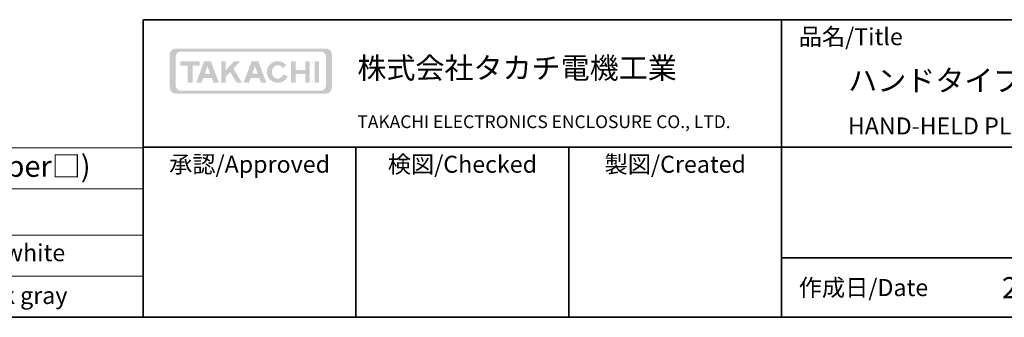
# Model space of a CAD drawing. Units: millimetres. Extents: x 0 to 3469, y 0 to 562.
# Drawn here: x 391 to 622, y 0 to 70 of the extents above; entities that cross this region are included whole.
import ezdxf
from ezdxf.enums import TextEntityAlignment as Align

# ---------------------------------------------------------------- set-up
doc = ezdxf.new("R2010")
doc.units = ezdxf.units.MM
doc.header["$LTSCALE"] = 2
for name, color, linetype, lineweight in [('Border (ISO)', 7, 'Continuous', 35), ('Hatch (ISO)', 1, 'Continuous', 18), ('Symbol (ISO)', 7, 'Continuous', 18), ('Title (ISO)', 7, 'Continuous', 35)]:
    doc.layers.add(name, color=color, linetype=linetype, lineweight=lineweight)
doc.styles.add('Note Text (TK)', font='txt')
doc.styles.add('Note Text (TK2)', font='txt')
doc.styles.add('文字スタイル67', font='arial.ttf')

# ---------------------------------------------------------------- blocks, each defined once
blk = doc.blocks.new('図面枠 tk図枠')
at = {"layer": 'Border (ISO)'}
blk.add_line((14.50000000000001, 8.000000000000007), (405.4999999999999, 8.000000000000007), dxfattribs=at)
blk = doc.blocks.new('表題欄 tk表題欄')
at = {"layer": 'Hatch (ISO)'}
h = blk.add_hatch(color=256, dxfattribs=at)
edge = h.paths.add_edge_path(flags=0)
edge.add_arc((95.57537688673352, 236.2990653650367), 0.5958259999999996, 269.9999999999897, 360)
edge.add_line((96.17120288673351, 236.2990653650368), (96.17120288673348, 239.7107813650365))
edge.add_arc((95.5753768867335, 239.7107813650366), 0.5958259999999996, 0, 90.0000000000068)
edge.add_line((95.57537688673342, 240.3066073650366), (79.13710888673356, 240.3066073650366))
edge.add_arc((79.13710888673353, 239.7107813650366), 0.5958259999999996, 89.99999999999744, 180)
edge.add_line((78.54128288673353, 239.7107813650365), (78.54128288673331, 236.2990653650368))
edge.add_arc((79.13710888673332, 236.2990653650365), 0.5958259999999996, 180, 270.0000000000231)
edge.add_line((79.13710888673356, 235.7032393650365), (95.57537688673342, 235.7032393650367))
edge = h.paths.add_edge_path()
edge.add_line((77.83935088673357, 239.9556413650366), (77.83935088673357, 236.0542053650368))
edge.add_arc((78.54128288673346, 236.0542053650367), 0.7019319999998935, 180, 270.0000000000087)
edge.add_line((78.54128288673357, 235.3522733650368), (96.17120288673352, 235.3522733650368))
edge.add_arc((96.17120288673351, 236.0542053650367), 0.7019319999998921, 270, 360)
edge.add_line((96.8731348867334, 236.0542053650368), (96.87313488673352, 239.9556413650366))
edge.add_arc((96.1712028867336, 239.9556413650367), 0.7019319999998921, 0, 90.00000000000873)
edge.add_line((96.17120288673348, 240.6575733650367), (78.54128288673357, 240.6575733650366))
edge.add_arc((78.54128288673357, 239.9556413650366), 0.7019319999999984, 90, 180)
for points in [[(79.07181288673355, 239.1476033650369), (79.07181288673355, 238.6578833650367), (79.92066088673353, 238.6578833650367), (79.92066088673353, 236.6581933650368), (80.50832488673353, 236.6581933650368), (80.50832488673353, 238.6578833650367), (81.35717288673355, 238.6578833650367), (81.35717288673355, 239.1476033650369)], [(85.68407849525303, 236.6581933650368), (84.9434673993943, 237.8918698287545), (84.41792288673358, 237.3246628822781), (84.41792288673358, 236.6581933650368), (83.89555488673355, 236.6581933650368), (83.89555488673355, 239.1476033650369), (84.41792288673358, 239.1476033650369), (84.41792288673358, 238.0993979968839), (85.38913556809511, 239.1476033650369), (86.10696490847272, 239.1476033650369), (85.31925422435492, 238.2974470774499), (86.30334488673353, 236.6581933650368)], [(92.09142939614459, 239.1476033650369), (92.09142939614459, 236.6581933650368), (92.60971639614465, 236.6581933650368), (92.60971639614465, 237.6580383650368), (93.76872039614462, 237.6580383650368), (93.76872039614462, 236.6581933650368), (94.28700739614459, 236.6581933650368), (94.28700739614459, 239.1476033650369), (93.76872039614462, 239.1476033650369), (93.76872039614462, 238.1477583650367), (92.60971639614465, 238.1477583650367), (92.60971639614465, 239.1476033650369)], [(94.84202339614467, 239.1476033650369), (94.84202339614467, 236.6581933650368), (95.36439139614473, 236.6581933650368), (95.36439139614473, 239.1476033650369)]]:
    blk.add_hatch(color=256, dxfattribs=at).paths.add_polyline_path(points)
h = blk.add_hatch(color=256, dxfattribs=at)
h.paths.add_polyline_path([(82.59020695886475, 237.7110913650368), (81.95242681460243, 237.7110913650368), (82.27131688673356, 238.5794973650367)], flags=0)
h.paths.add_polyline_path([(82.77903014574996, 237.1968853650368), (81.76360362771717, 237.1968853650368), (81.56578886050404, 236.6581933650368), (80.94907288673355, 236.6581933650368), (81.86321688673357, 239.1476033650369), (82.67941688673353, 239.1476033650369), (83.59356088673351, 236.6581933650368), (82.97684491296302, 236.6581933650368)])
h = blk.add_hatch(color=256, dxfattribs=at)
h.paths.add_polyline_path([(87.52707281460246, 237.7110913650368), (88.16485295886469, 237.7110913650368), (87.84596288673359, 238.5794973650367)], flags=0)
h.paths.add_polyline_path([(87.14043486050403, 236.6581933650368), (87.3382496277172, 237.1968853650368), (88.35367614574989, 237.1968853650368), (88.551490912963, 236.6581933650368), (89.16820688673343, 236.6581933650368), (88.25406288673352, 239.1476033650369), (87.43786288673356, 239.1476033650369), (86.52371888673358, 236.6581933650368)])
h = blk.add_hatch(color=256, dxfattribs=at)
edge = h.paths.add_edge_path()
edge.add_arc((90.52309888673334, 237.9028983650369), 1.273272000000011, 38.55054079078439, 336.5820184016556)
edge.add_line((91.69149139614446, 237.3968543650369), (91.17255542714857, 237.6216113977801))
edge.add_ellipse((90.52309888673352, 237.9028983650369), major_axis=(0, -0.7998759999999119), ratio=0.8673469387756529, start_angle=128.5505407907963, end_angle=426.582018401653, ccw=False)
edge.add_line((91.09381514418376, 238.3576891122095), (91.51887237036831, 238.6964075050431))
at = {"layer": 'Title (ISO)'}
for p, q in [((74.70882392282105, 244.052739026017), (255.7088239228211, 244.052739026017)), ((74.70882392282105, 209.052739026017), (74.70882392282105, 244.052739026017)), ((149.7088239228211, 244.052739026017), (149.7088239228211, 209.052739026017)), ((74.70882392282105, 229.052739026017), (230.7088239228211, 229.052739026017)), ((99.70882392282108, 229.052739026017), (99.70882392282108, 209.052739026017)), ((124.708823922821, 229.052739026017), (124.708823922821, 209.052739026017)), ((149.7088239228211, 216.052739026017), (230.7088239228211, 216.052739026017)), ((255.7088239228211, 209.052739026017), (74.70882392282105, 209.052739026017))]:
    blk.add_line(p, q, dxfattribs=at)
at = {"layer": 'Title (ISO)', "color": 1, "char_height": 2.000000029802322, "line_spacing_factor": 1.5, "style": 'Note Text (TK)'}
for s, insert, attachment_point in [('\\fＭＳ Ｐゴシック|b0|i0;\\H2.0000;品名/Title', (151.708823922821, 242.052739026017), 4), ('\\fＭＳ Ｐゴシック|b0|i0;\\H2.0000;承認/Approved', (87.20882392282108, 227.052739026017), 5), ('\\fＭＳ Ｐゴシック|b0|i0;\\H2.0000;検図/Checked', (112.208823922821, 227.052739026017), 5), ('\\fＭＳ Ｐゴシック|b0|i0;\\H2.0000;製図/Created', (137.2088239228211, 227.052739026017), 5), ('\\fＭＳ Ｐゴシック|b0|i0;\\H2.0000;作成日/Date', (151.708823922821, 212.552739026017), 4)]:
    blk.add_mtext(s, dxfattribs=dict(at, insert=insert, attachment_point=attachment_point))
at = {"layer": 'Title (ISO)', "color": 7, "attachment_point": 4, "line_spacing_factor": 1.5, "style": 'Note Text (TK)'}
for s, insert, char_height in [('株式会社タカチ電機工業', (99.87313488673345, 238.052739026017), 2.5), ('\\fArial|b0|i0;\\H1.4986;TAKACHI ELECTRONICS ENCLOSURE CO., LTD.', (99.87313488673342, 232.052739026017), 1.49859994649887)]:
    blk.add_mtext(s, dxfattribs=dict(at, insert=insert, char_height=char_height))
at = {"layer": 'Title (ISO)', "color": 7}
for tag, p, height, style in [('<品名>_001', (157.524164831912, 235.6535912987443), 2.5, 'Note Text (TK)'), ('<Title>_001', (157.4850858567313, 230.5527390111159), 2.000000029802322, '文字スタイル67'), ('<尺度>_001', (240.9218921046393, 222.302739026017), 2.5, 'Note Text (TK)'), ('<ページ_No.>_001', (237.9488807410029, 213.302739026017), 2.5, 'Note Text (TK)'), ('<総ページ数>_001', (246.7997330137301, 213.302739026017), 2.5, 'Note Text (TK)'), ('作成日_001', (175.5824034682756, 211.2814322078352), 2.5, 'Note Text (TK)')]:
    blk.add_attdef(tag, p, '', height=height, dxfattribs=dict(at, style=style))
at = {"layer": 'Title (ISO)', "color": 7, "style": 'Note Text (TK)'}
blk.add_attdef('<承認>', text='', height=2.5, dxfattribs=at).set_placement((87.20882392282108, 217.052739026017), align=Align.MIDDLE_CENTER)
blk = doc.blocks.new('テーブル1')
at = {"layer": 'Symbol (ISO)'}
for p, q in [((114.4999999999999, 27.92736851751805), (224.5, 27.92736851751805)), ((114.4999999999999, 27.92736851751805), (114.4999999999999, 23.10643271058798)), ((224.5, 27.92736851751805), (224.5, 23.10643271058798)), ((114.4999999999999, 23.10643271058798), (224.5, 23.10643271058798)), ((114.4999999999999, 23.10643271058798), (114.4999999999999, 17.66549690365792)), ((164.4999999999999, 23.10643271058798), (164.4999999999999, 17.66549690365792)), ((224.5, 23.10643271058798), (224.5, 17.66549690365792)), ((114.4999999999999, 17.66549690365792), (224.5, 17.66549690365792)), ((114.4999999999999, 17.66549690365792), (114.4999999999999, 8.000000000000005)), ((164.4999999999999, 17.66549690365792), (164.4999999999999, 8.000000000000005)), ((224.5, 17.66549690365792), (224.5, 8.000000000000005)), ((114.4999999999999, 12.83274845182896), (224.5, 12.83274845182896)), ((114.4999999999999, 8.000000000000005), (224.5, 8.000000000000005))]:
    blk.add_line(p, q, dxfattribs=at)
at = {"layer": 'Symbol (ISO)', "color": 7, "attachment_point": 7}
for s, insert, char_height, style in [('色仕様（型番末尾□） / Color Type (End of product number□)', (120.6715336870168, 23.74058483928442), 2.5, 'Note Text (TK)'), ('記号 / Code', (129.8642697422473, 18.76315770298243), 2.5, 'Note Text (TK)'), ('色 / Color', (186.5560356210683, 18.76315772160888), 2.5, 'Note Text (TK)'), ('W', (138.4144889465281, 14.23742680836004), 2.000000029802322, 'Note Text (TK2)'), ('\u3000\u3000\u3000\u3000\u3000\u3000\u3000オフホワイト / Off-white', (165.6999999999999, 13.97426886335016), 2.000000029802322, 'Note Text (TK2)'), ('D', (138.7468403489513, 9.416374262236062), 2.000000029802322, 'Note Text (TK2)'), ('\u3000\u3000\u3000\u3000\u3000\u3000\u3000ダークグレー / Dark gray', (165.6999999999999, 8.94853798747063), 2.000000029802322, 'Note Text (TK2)')]:
    blk.add_mtext(s, dxfattribs=dict(at, insert=insert, char_height=char_height, style=style))

msp = doc.modelspace()

# ---------------------------------------------------------------- block references
at = {"xscale": 2, "yscale": 2, "zscale": 2}
for name in ['図面枠 tk図枠', 'テーブル1']:
    msp.add_blockref(name, (-29.00000000000002, -16.00000000000001), dxfattribs=at)
ref = msp.add_blockref('表題欄 tk表題欄', (270.5823521543578, -418.105478052034), dxfattribs=dict(xscale=2, yscale=2, zscale=2))
ref.add_attrib('<品名>_001', 'ハンドタイププラスチックケース', (585.6306818181819, 53.20170454545456), dxfattribs={"layer": 'Title (ISO)', "color": 7, "height": 5, "style": 'Note Text (TK)'})
ref.add_attrib('作成日_001', '2017/04/04', (621.747159090909, 4.45738636363639), dxfattribs={"layer": 'Title (ISO)', "color": 7, "height": 5, "style": 'Note Text (TK)'})
ref.add_attrib('<Title>_001', 'HAND-HELD PLASTIC CASE', (585.5525238678204, 42.99999997019767), dxfattribs={"layer": 'Title (ISO)', "color": 7, "height": 4.000000059604644, "style": '文字スタイル67'})

doc.saveas('drawing.dxf')
